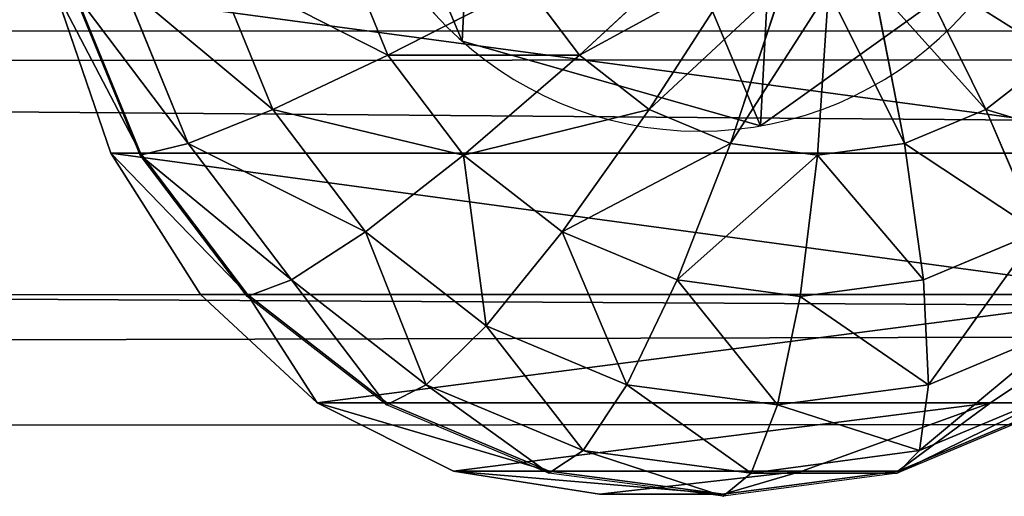
# Model space of a CAD drawing. Units: inches. Extents: x -225 to 620, y -399 to 330.
# Drawn here: x 137 to 140, y 13 to 15 of the extents above; entities that cross this region are included whole.
import ezdxf

# ---------------------------------------------------------------- set-up
doc = ezdxf.new("R2010")
doc.units = ezdxf.units.IN
doc.header["$MEASUREMENT"] = 0
doc.layers.get('0').update_dxf_attribs({"true_color": 0xffffff})

# ---------------------------------------------------------------- blocks, each defined once
blk = doc.blocks.new('Grupa_68')
for p, q in [((0.0084, 1.0687, 29.8717), (179.6277, 1.1801, -0.0609)), ((0.5061, 0.3816, 32.8558), (180.1254, 0.493, 2.9233)), ((0.2336, 0, 31.2193), (179.8529, 0.1114, 1.2867))]:
    blk.add_line(p, q)
at = {"color": 1, "true_color": 0xff0000}
mesh = blk.add_polyface(dxfattribs=at)
corners = [(0.0084, 1.0687, 29.8717), (179.6193, 2.8944, -0.1047), (0, 2.7831, 29.8279), (179.6277, 1.1801, -0.0609)]
mesh.append_faces([[corners[k] for k in face] for face in [(0, 1, 2), (1, 0, 3)]], dxfattribs={"vtx0": -1, "color": 1})
mesh = blk.add_polyface(dxfattribs=at)
corners = [(0.6206, 1.9263, 33.549), (180.1254, 0.493, 2.9233), (0.5061, 0.3816, 32.8558), (180.24, 2.0376, 3.6164)]
mesh.append_faces([[corners[k] for k in face] for face in [(0, 1, 2), (1, 0, 3)]], dxfattribs={"vtx0": -1, "color": 1})
mesh = blk.add_polyface(dxfattribs=at)
corners = [(0.0084, 1.0687, 29.8717), (179.8529, 0.1114, 1.2867), (179.6277, 1.1801, -0.0609), (0.2336, 0, 31.2193)]
mesh.append_faces([[corners[k] for k in face] for face in [(0, 1, 2), (1, 0, 3)]], dxfattribs={"vtx0": -1, "color": 1})
mesh = blk.add_polyface(dxfattribs=at)
corners = [(0.2336, 0, 31.2193), (180.1254, 0.493, 2.9233), (179.8529, 0.1114, 1.2867), (0.5061, 0.3816, 32.8558)]
mesh.append_faces([[corners[k] for k in face] for face in [(0, 1, 2), (1, 0, 3)]], dxfattribs={"vtx0": -1, "color": 1})
blk = doc.blocks.new('Grupa_71')
for p, q in [((1.3328, 2.0412, 4), (1.3328, 2.0412)), ((0.4367, 1.885, 4), (0.4367, 1.885)), ((2.0136, 1.4379, 4), (2.0136, 1.4379)), ((0, 1.0871, 4), (0, 1.0871)), ((1.9664, 0.5295, 4), (1.9664, 0.5295)), ((0.3516, 0.2482, 4), (0.3516, 0.2482)), ((1.2268, 0, 4), (1.2268, 0))]:
    blk.add_line(p, q)
at = {"extrusion": (8.56773e-31, 6.1333e-31, -1)}
for centre in [(-1.0468, 1.0327, -4), (-1.0468, 1.0327)]:
    blk.add_circle(centre, 1.0482, dxfattribs=at)
at = {"color": 254, "true_color": 0xe2e2e2}
mesh = blk.add_polyface(dxfattribs=at)
corners = [(0.4367, 1.885, 4), (0.3516, 0.2482, 4), (0, 1.0871, 4), (1.2268, 0, 4), (1.3328, 2.0412, 4), (1.9664, 0.5295, 4), (2.0136, 1.4379, 4)]
mesh.append_faces([[corners[k] for k in face] for face in [(0, 1, 2), (5, 4, 6)]], dxfattribs={"vtx0": -1, "color": 254})
mesh.append_faces([[corners[k] for k in face] for face in [(1, 0, 3), (3, 4, 5)]], dxfattribs={"vtx0": -1, "vtx1": -1, "color": 254})
mesh.append_faces([[corners[k] for k in face] for face in [(3, 0, 4)]], dxfattribs={"vtx0": -1, "vtx2": -1, "color": 254})
mesh = blk.add_polyface(dxfattribs=at)
corners = [(0.3516, 0.2482), (0.4367, 1.885), (0, 1.0871), (1.2268, 0), (1.3328, 2.0412), (1.9664, 0.5295), (2.0136, 1.4379)]
mesh.append_faces([[corners[k] for k in face] for face in [(0, 1, 2), (4, 5, 6)]], dxfattribs={"vtx0": -1, "color": 254})
mesh.append_faces([[corners[k] for k in face] for face in [(1, 3, 4)]], dxfattribs={"vtx0": -1, "vtx1": -1, "color": 254})
mesh.append_faces([[corners[k] for k in face] for face in [(1, 0, 3), (4, 3, 5)]], dxfattribs={"vtx0": -1, "vtx2": -1, "color": 254})
mesh = blk.add_polyface(dxfattribs=at)
corners = [(1.3328, 2.0412, 4), (0.4367, 1.885), (1.3328, 2.0412), (0.4367, 1.885, 4)]
mesh.append_faces([[corners[k] for k in face] for face in [(0, 1, 2), (1, 0, 3)]], dxfattribs={"vtx0": -1, "color": 254})
mesh = blk.add_polyface(dxfattribs=at)
corners = [(2.0136, 1.4379, 4), (1.3328, 2.0412), (2.0136, 1.4379), (1.3328, 2.0412, 4)]
mesh.append_faces([[corners[k] for k in face] for face in [(0, 1, 2), (1, 0, 3)]], dxfattribs={"vtx0": -1, "color": 254})
mesh = blk.add_polyface(dxfattribs=at)
corners = [(0.4367, 1.885), (0, 1.0871, 4), (0, 1.0871), (0.4367, 1.885, 4)]
mesh.append_faces([[corners[k] for k in face] for face in [(0, 1, 2), (1, 0, 3)]], dxfattribs={"vtx0": -1, "color": 254})
mesh = blk.add_polyface(dxfattribs=at)
corners = [(2.0136, 1.4379, 4), (1.9664, 0.5295), (1.9664, 0.5295, 4), (2.0136, 1.4379)]
mesh.append_faces([[corners[k] for k in face] for face in [(0, 1, 2), (1, 0, 3)]], dxfattribs={"vtx0": -1, "color": 254})
mesh = blk.add_polyface(dxfattribs=at)
corners = [(0, 1.0871), (0.3516, 0.2482, 4), (0.3516, 0.2482), (0, 1.0871, 4)]
mesh.append_faces([[corners[k] for k in face] for face in [(0, 1, 2), (1, 0, 3)]], dxfattribs={"vtx0": -1, "color": 254})
mesh = blk.add_polyface(dxfattribs=at)
corners = [(1.2268, 0, 4), (1.9664, 0.5295), (1.2268, 0), (1.9664, 0.5295, 4)]
mesh.append_faces([[corners[k] for k in face] for face in [(0, 1, 2), (1, 0, 3)]], dxfattribs={"vtx0": -1, "color": 254})
mesh = blk.add_polyface(dxfattribs=at)
corners = [(0.3516, 0.2482, 4), (1.2268, 0), (0.3516, 0.2482), (1.2268, 0, 4)]
mesh.append_faces([[corners[k] for k in face] for face in [(0, 1, 2), (1, 0, 3)]], dxfattribs={"vtx0": -1, "color": 254})
blk = doc.blocks.new('Grupa_98')
at = {"color": 134, "true_color": 0x009999}
blk.add_blockref('Grupa_71', (0.0613, 0, 72.3627), dxfattribs=at)
blk = doc.blocks.new('Group_4')
for p, q in [((3, 3.7333, 1.7606), (3, 0.2692, 1.7606)), ((3.4142, 3.4155, 1.4427), (3.4142, 0.587, 1.4427)), ((3.7321, 3.0013, 1.0285), (3.4142, 3.4155, 1.4427)), ((3.7321, 3.0013, 1.0285), (3.7321, 1.0013, 1.0285)), ((3.9319, 2.5189, 2.305), (3.7321, 3.0013, 2.305)), ((3.9319, 2.5189, 0.5461), (3.7321, 3.0013, 1.0285)), ((3.7321, 3.0013, 1.0285), (3.7321, 3.0013, 2.305)), ((3.738, 3, 2.306), (3.9378, 2.5176, 2.306)), ((3.8719, 2.5, 2.8236), (3.6789, 2.9659, 2.8236)), ((3.6789, 2.4483, 3.306), (3.5059, 2.866, 3.306)), ((2.8719, 2.5, 4.038), (2.713, 2.7071, 4.038)), ((2.8719, 2.5, 4.038), (3.2307, 2.7071, 3.7202)), ((3.2307, 2.7071, 3.7202), (3.3719, 2.366, 3.7202)), ((3.8719, 2.5, 2.8236), (3.9378, 2.5176, 2.306)), ((3.9319, 2.5189, 0.5461), (3.9319, 2.5189, 2.305)), ((3.9319, 2.5189, 0.5461), (3.9319, 1.4836, 0.5461)), ((4, 2.0013, 2.305), (3.9319, 2.5189, 2.305)), ((4, 2.0013, 0.0285), (3.9319, 2.5189, 0.5461)), ((3.9378, 2.5176, 2.306), (4.0059, 2, 2.306)), ((2.4542, 2.2588, 4.2378), (2.8719, 2.5, 4.038)), ((2.9718, 2.2588, 4.038), (2.8719, 2.5, 4.038)), ((3.6789, 2.4483, 3.306), (3.8719, 2.5, 2.8236)), ((3.9378, 2, 2.8236), (3.8719, 2.5, 2.8236)), ((3.3719, 2.366, 3.7202), (3.6789, 2.4483, 3.306)), ((3.738, 2, 3.306), (3.6789, 2.4483, 3.306)), ((2.9718, 2.2588, 4.038), (3.3719, 2.366, 3.7202)), ((3.3719, 2.366, 3.7202), (3.4201, 2, 3.7202)), ((2.5059, 2.134, 4.2378), (2.9718, 2.2588, 4.038)), ((3.0059, 2, 4.038), (2.9718, 2.2588, 4.038)), ((2.5235, 2, 4.2378), (3.0059, 2, 4.038)), ((2.9718, 1.7412, 4.038), (3.0059, 2, 4.038)), ((3.0059, 2, 4.038), (3.4201, 2, 3.7202)), ((3.4201, 2, 3.7202), (3.3719, 1.634, 3.7202)), ((3.4201, 2, 3.7202), (3.738, 2, 3.306)), ((3.6789, 1.5517, 3.306), (3.738, 2, 3.306)), ((3.738, 2, 3.306), (3.9378, 2, 2.8236)), ((3.8719, 1.5, 2.8236), (3.9378, 2, 2.8236)), ((3.9319, 1.4836, 2.305), (4, 2.0013, 2.305)), ((3.9319, 1.4836, 0.5461), (4, 2.0013, 0.0285)), ((3.9378, 2, 2.8236), (4.0059, 2, 2.306)), ((4.0059, 2, 2.306), (3.9378, 1.4824, 2.306)), ((4, 2.0013, 0.0285), (4, 2.0013, 2.305)), ((2.5059, 1.866, 4.2378), (2.9718, 1.7412, 4.038)), ((2.4542, 1.7412, 4.2378), (2.8719, 1.5, 4.038)), ((2.8719, 1.5, 4.038), (2.9718, 1.7412, 4.038)), ((2.9718, 1.7412, 4.038), (3.3719, 1.634, 3.7202)), ((2.3719, 1.634, 4.2378), (2.713, 1.2929, 4.038)), ((3.3719, 1.634, 3.7202), (3.2307, 1.2929, 3.7202)), ((3.3719, 1.634, 3.7202), (3.6789, 1.5517, 3.306)), ((3.5059, 1.134, 3.306), (3.6789, 1.5517, 3.306)), ((3.6789, 1.5517, 3.306), (3.8719, 1.5, 2.8236)), ((2.713, 1.2929, 4.038), (2.8719, 1.5, 4.038)), ((2.8719, 1.5, 4.038), (3.2307, 1.2929, 3.7202)), ((3.6789, 1.0341, 2.8236), (3.8719, 1.5, 2.8236)), ((3.7321, 1.0013, 2.305), (3.9319, 1.4836, 2.305)), ((3.7321, 1.0013, 1.0285), (3.9319, 1.4836, 0.5461)), ((3.9378, 1.4824, 2.306), (3.738, 1, 2.306)), ((3.8719, 1.5, 2.8236), (3.9378, 1.4824, 2.306)), ((3.9319, 1.4836, 0.5461), (3.9319, 1.4836, 2.305)), ((2.5059, 1.134, 4.038), (2.713, 1.2929, 4.038)), ((2.713, 1.2929, 4.038), (3.0059, 1, 3.7202)), ((3.2307, 1.2929, 3.7202), (3.0059, 1, 3.7202)), ((3.2307, 1.2929, 3.7202), (3.5059, 1.134, 3.306)), ((2.5059, 1.134, 4.038), (2.713, 0.7753, 3.7202)), ((3.2307, 0.7753, 3.306), (3.5059, 1.134, 3.306)), ((3.5059, 1.134, 3.306), (3.6789, 1.0341, 2.8236)), ((3.3719, 0.634, 2.8236), (3.6789, 1.0341, 2.8236)), ((3.6789, 1.0341, 2.8236), (3.738, 1, 2.306)), ((3.0059, 1, 3.7202), (2.713, 0.7753, 3.7202)), ((3.0059, 1, 3.7202), (3.2307, 0.7753, 3.306)), ((3.4142, 0.587, 2.305), (3.7321, 1.0013, 2.305)), ((3.4142, 0.587, 1.4427), (3.7321, 1.0013, 1.0285)), ((3.738, 1, 2.306), (3.4201, 0.5858, 2.306)), ((3.7321, 1.0013, 1.0285), (3.7321, 1.0013, 2.305)), ((2.713, 0.7753, 3.7202), (2.3719, 0.634, 3.7202)), ((2.713, 0.7753, 3.7202), (2.8719, 0.5, 3.306)), ((2.8719, 0.5, 3.306), (3.2307, 0.7753, 3.306)), ((3.2307, 0.7753, 3.306), (3.3719, 0.634, 2.8236)), ((2.9718, 0.327, 2.8236), (3.3719, 0.634, 2.8236)), ((3.3719, 0.634, 2.8236), (3.4201, 0.5858, 2.306)), ((3, 0.2692, 2.305), (3.4142, 0.587, 2.305)), ((3, 0.2692, 1.7606), (3.4142, 0.587, 1.4427)), ((3.4201, 0.5858, 2.306), (3.0059, 0.2679, 2.306)), ((3.4142, 0.587, 1.4427), (3.4142, 0.587, 2.305)), ((2.4542, 0.327, 3.306), (2.8719, 0.5, 3.306)), ((2.8719, 0.5, 3.306), (2.9718, 0.327, 2.8236)), ((2.5059, 0.134, 2.8236), (2.9718, 0.327, 2.8236)), ((2.9718, 0.327, 2.8236), (3.0059, 0.2679, 2.306)), ((2.5176, 0.0694, 1.9604), (3, 0.2692, 1.7606)), ((3, 0.2692, 2.305), (2.5235, 0.0681, 2.306)), ((2.5235, 0.0681, 2.306), (3.0059, 0.2679, 2.306)), ((3, 0.2692, 1.7606), (3, 0.2692, 2.305))]:
    blk.add_line(p, q)
at = {"color": 18, "true_color": 0x000000}
mesh = blk.add_polyface(dxfattribs=at)
corners = [(3, 3.7333, 1.7606), (2.5176, 0.0694, 1.9604), (2.5176, 3.9331, 1.9604), (3, 0.2692, 1.7606)]
mesh.append_faces([[corners[k] for k in face] for face in [(0, 1, 2), (1, 0, 3)]], dxfattribs={"vtx0": -1, "color": 18})
mesh = blk.add_polyface(dxfattribs=at)
corners = [(3.4142, 3.4155, 1.4427), (3, 0.2692, 1.7606), (3, 3.7333, 1.7606), (3.4142, 0.587, 1.4427)]
mesh.append_faces([[corners[k] for k in face] for face in [(0, 1, 2), (1, 0, 3)]], dxfattribs={"vtx0": -1, "color": 18})
mesh = blk.add_polyface(dxfattribs=at)
corners = [(3.4142, 3.4155, 1.4427), (3.7321, 3.0013, 2.305), (3.7321, 3.0013, 1.0285), (3.4142, 3.4155, 2.305)]
mesh.append_faces([[corners[k] for k in face] for face in [(0, 1, 2), (1, 0, 3)]], dxfattribs={"vtx0": -1, "color": 18})
mesh = blk.add_polyface(dxfattribs=at)
corners = [(3.4142, 3.4155, 1.4427), (3.7321, 1.0013, 1.0285), (3.4142, 0.587, 1.4427), (3.7321, 3.0013, 1.0285)]
mesh.append_faces([[corners[k] for k in face] for face in [(0, 1, 2), (1, 0, 3)]], dxfattribs={"vtx0": -1, "color": 18})
mesh = blk.add_polyface(dxfattribs=at)
corners = [(3.0059, 3, 3.7202), (2.8719, 2.5, 4.038), (2.713, 2.7071, 4.038), (3.2307, 2.7071, 3.7202)]
mesh.append_faces([[corners[k] for k in face] for face in [(0, 1, 2), (1, 0, 3)]], dxfattribs={"vtx0": -1, "color": 18})
mesh = blk.add_polyface(dxfattribs=at)
corners = [(3.6789, 2.9659, 2.8236), (3.9378, 2.5176, 2.306), (3.8719, 2.5, 2.8236), (3.738, 3, 2.306)]
mesh.append_faces([[corners[k] for k in face] for face in [(0, 1, 2), (1, 0, 3)]], dxfattribs={"vtx0": -1, "color": 18})
mesh = blk.add_polyface(dxfattribs=at)
corners = [(3.7321, 3.0013, 1.0285), (3.9319, 2.5189, 2.305), (3.9319, 2.5189, 0.5461), (3.7321, 3.0013, 2.305)]
mesh.append_faces([[corners[k] for k in face] for face in [(0, 1, 2), (1, 0, 3)]], dxfattribs={"vtx0": -1, "color": 18})
mesh = blk.add_polyface(dxfattribs=at)
corners = [(3.7321, 3.0013, 1.0285), (3.9319, 1.4836, 0.5461), (3.7321, 1.0013, 1.0285), (3.9319, 2.5189, 0.5461)]
mesh.append_faces([[corners[k] for k in face] for face in [(0, 1, 2), (1, 0, 3)]], dxfattribs={"vtx0": -1, "color": 18})
mesh = blk.add_polyface(dxfattribs=at)
corners = [(3.5059, 2.866, 3.306), (3.8719, 2.5, 2.8236), (3.6789, 2.4483, 3.306), (3.6789, 2.9659, 2.8236)]
mesh.append_faces([[corners[k] for k in face] for face in [(0, 1, 2), (1, 0, 3)]], dxfattribs={"vtx0": -1, "color": 18})
mesh = blk.add_polyface(dxfattribs=at)
corners = [(2.5059, 2.866, 4.038), (2.3719, 2.366, 4.2378), (2.2647, 2.4483, 4.2378), (2.713, 2.7071, 4.038)]
mesh.append_faces([[corners[k] for k in face] for face in [(0, 1, 2), (1, 0, 3)]], dxfattribs={"vtx0": -1, "color": 18})
mesh = blk.add_polyface(dxfattribs=at)
corners = [(3.2307, 2.7071, 3.7202), (3.6789, 2.4483, 3.306), (3.3719, 2.366, 3.7202), (3.5059, 2.866, 3.306)]
mesh.append_faces([[corners[k] for k in face] for face in [(0, 1, 2), (1, 0, 3)]], dxfattribs={"vtx0": -1, "color": 18})
mesh = blk.add_polyface(dxfattribs=at)
corners = [(2.713, 2.7071, 4.038), (2.4542, 2.2588, 4.2378), (2.3719, 2.366, 4.2378), (2.8719, 2.5, 4.038)]
mesh.append_faces([[corners[k] for k in face] for face in [(0, 1, 2), (1, 0, 3)]], dxfattribs={"vtx0": -1, "color": 18})
mesh = blk.add_polyface(dxfattribs=at)
corners = [(3.2307, 2.7071, 3.7202), (2.9718, 2.2588, 4.038), (2.8719, 2.5, 4.038), (3.3719, 2.366, 3.7202)]
mesh.append_faces([[corners[k] for k in face] for face in [(0, 1, 2), (1, 0, 3)]], dxfattribs={"vtx0": -1, "color": 18})
mesh = blk.add_polyface(dxfattribs=at)
corners = [(3.9378, 2, 2.8236), (3.9378, 2.5176, 2.306), (4.0059, 2, 2.306), (3.8719, 2.5, 2.8236)]
mesh.append_faces([[corners[k] for k in face] for face in [(0, 1, 2), (1, 0, 3)]], dxfattribs={"vtx0": -1, "color": 18})
mesh = blk.add_polyface(dxfattribs=at)
corners = [(3.9319, 2.5189, 0.5461), (4, 2.0013, 2.305), (4, 2.0013, 0.0285), (3.9319, 2.5189, 2.305)]
mesh.append_faces([[corners[k] for k in face] for face in [(0, 1, 2), (1, 0, 3)]], dxfattribs={"vtx0": -1, "color": 18})
mesh = blk.add_polyface(dxfattribs=at)
corners = [(3.9319, 2.5189, 0.5461), (4, 2.0013, 0.0285), (3.9319, 1.4836, 0.5461)]
mesh.append_faces([[corners[k] for k in face] for face in [(0, 1, 2)]], dxfattribs={"color": 18})
mesh = blk.add_polyface(dxfattribs=at)
corners = [(2.8719, 2.5, 4.038), (2.5059, 2.134, 4.2378), (2.4542, 2.2588, 4.2378), (2.9718, 2.2588, 4.038)]
mesh.append_faces([[corners[k] for k in face] for face in [(0, 1, 2), (1, 0, 3)]], dxfattribs={"vtx0": -1, "color": 18})
mesh = blk.add_polyface(dxfattribs=at)
corners = [(3.738, 2, 3.306), (3.8719, 2.5, 2.8236), (3.9378, 2, 2.8236), (3.6789, 2.4483, 3.306)]
mesh.append_faces([[corners[k] for k in face] for face in [(0, 1, 2), (1, 0, 3)]], dxfattribs={"vtx0": -1, "color": 18})
mesh = blk.add_polyface(dxfattribs=at)
corners = [(3.4201, 2, 3.7202), (3.6789, 2.4483, 3.306), (3.738, 2, 3.306), (3.3719, 2.366, 3.7202)]
mesh.append_faces([[corners[k] for k in face] for face in [(0, 1, 2), (1, 0, 3)]], dxfattribs={"vtx0": -1, "color": 18})
mesh = blk.add_polyface(dxfattribs=at)
corners = [(3.3719, 2.366, 3.7202), (3.0059, 2, 4.038), (2.9718, 2.2588, 4.038), (3.4201, 2, 3.7202)]
mesh.append_faces([[corners[k] for k in face] for face in [(0, 1, 2), (1, 0, 3)]], dxfattribs={"vtx0": -1, "color": 18})
mesh = blk.add_polyface(dxfattribs=at)
corners = [(2.9718, 2.2588, 4.038), (2.5235, 2, 4.2378), (2.5059, 2.134, 4.2378), (3.0059, 2, 4.038)]
mesh.append_faces([[corners[k] for k in face] for face in [(0, 1, 2), (1, 0, 3)]], dxfattribs={"vtx0": -1, "color": 18})
mesh = blk.add_polyface(dxfattribs=at)
corners = [(2.5235, 2, 4.2378), (2.9718, 1.7412, 4.038), (2.5059, 1.866, 4.2378), (3.0059, 2, 4.038)]
mesh.append_faces([[corners[k] for k in face] for face in [(0, 1, 2), (1, 0, 3)]], dxfattribs={"vtx0": -1, "color": 18})
mesh = blk.add_polyface(dxfattribs=at)
corners = [(3.0059, 2, 4.038), (3.3719, 1.634, 3.7202), (2.9718, 1.7412, 4.038), (3.4201, 2, 3.7202)]
mesh.append_faces([[corners[k] for k in face] for face in [(0, 1, 2), (1, 0, 3)]], dxfattribs={"vtx0": -1, "color": 18})
mesh = blk.add_polyface(dxfattribs=at)
corners = [(3.3719, 1.634, 3.7202), (3.738, 2, 3.306), (3.6789, 1.5517, 3.306), (3.4201, 2, 3.7202)]
mesh.append_faces([[corners[k] for k in face] for face in [(0, 1, 2), (1, 0, 3)]], dxfattribs={"vtx0": -1, "color": 18})
mesh = blk.add_polyface(dxfattribs=at)
corners = [(3.6789, 1.5517, 3.306), (3.9378, 2, 2.8236), (3.8719, 1.5, 2.8236), (3.738, 2, 3.306)]
mesh.append_faces([[corners[k] for k in face] for face in [(0, 1, 2), (1, 0, 3)]], dxfattribs={"vtx0": -1, "color": 18})
mesh = blk.add_polyface(dxfattribs=at)
corners = [(3.8719, 1.5, 2.8236), (4.0059, 2, 2.306), (3.9378, 1.4824, 2.306), (3.9378, 2, 2.8236)]
mesh.append_faces([[corners[k] for k in face] for face in [(0, 1, 2), (1, 0, 3)]], dxfattribs={"vtx0": -1, "color": 18})
mesh = blk.add_polyface(dxfattribs=at)
corners = [(3.9319, 1.4836, 0.5461), (4, 2.0013, 2.305), (3.9319, 1.4836, 2.305), (4, 2.0013, 0.0285)]
mesh.append_faces([[corners[k] for k in face] for face in [(0, 1, 2), (1, 0, 3)]], dxfattribs={"vtx0": -1, "color": 18})
mesh = blk.add_polyface(dxfattribs=at)
corners = [(2.5059, 1.866, 4.2378), (2.8719, 1.5, 4.038), (2.4542, 1.7412, 4.2378), (2.9718, 1.7412, 4.038)]
mesh.append_faces([[corners[k] for k in face] for face in [(0, 1, 2), (1, 0, 3)]], dxfattribs={"vtx0": -1, "color": 18})
mesh = blk.add_polyface(dxfattribs=at)
corners = [(2.4542, 1.7412, 4.2378), (2.713, 1.2929, 4.038), (2.3719, 1.634, 4.2378), (2.8719, 1.5, 4.038)]
mesh.append_faces([[corners[k] for k in face] for face in [(0, 1, 2), (1, 0, 3)]], dxfattribs={"vtx0": -1, "color": 18})
mesh = blk.add_polyface(dxfattribs=at)
corners = [(2.9718, 1.7412, 4.038), (3.2307, 1.2929, 3.7202), (2.8719, 1.5, 4.038), (3.3719, 1.634, 3.7202)]
mesh.append_faces([[corners[k] for k in face] for face in [(0, 1, 2), (1, 0, 3)]], dxfattribs={"vtx0": -1, "color": 18})
mesh = blk.add_polyface(dxfattribs=at)
corners = [(2.3719, 1.634, 4.2378), (2.5059, 1.134, 4.038), (2.2647, 1.5517, 4.2378), (2.713, 1.2929, 4.038)]
mesh.append_faces([[corners[k] for k in face] for face in [(0, 1, 2), (1, 0, 3)]], dxfattribs={"vtx0": -1, "color": 18})
mesh = blk.add_polyface(dxfattribs=at)
corners = [(3.2307, 1.2929, 3.7202), (3.6789, 1.5517, 3.306), (3.5059, 1.134, 3.306), (3.3719, 1.634, 3.7202)]
mesh.append_faces([[corners[k] for k in face] for face in [(0, 1, 2), (1, 0, 3)]], dxfattribs={"vtx0": -1, "color": 18})
mesh = blk.add_polyface(dxfattribs=at)
corners = [(3.5059, 1.134, 3.306), (3.8719, 1.5, 2.8236), (3.6789, 1.0341, 2.8236), (3.6789, 1.5517, 3.306)]
mesh.append_faces([[corners[k] for k in face] for face in [(0, 1, 2), (1, 0, 3)]], dxfattribs={"vtx0": -1, "color": 18})
mesh = blk.add_polyface(dxfattribs=at)
corners = [(2.8719, 1.5, 4.038), (3.0059, 1, 3.7202), (2.713, 1.2929, 4.038), (3.2307, 1.2929, 3.7202)]
mesh.append_faces([[corners[k] for k in face] for face in [(0, 1, 2), (1, 0, 3)]], dxfattribs={"vtx0": -1, "color": 18})
mesh = blk.add_polyface(dxfattribs=at)
corners = [(3.6789, 1.0341, 2.8236), (3.9378, 1.4824, 2.306), (3.738, 1, 2.306), (3.8719, 1.5, 2.8236)]
mesh.append_faces([[corners[k] for k in face] for face in [(0, 1, 2), (1, 0, 3)]], dxfattribs={"vtx0": -1, "color": 18})
mesh = blk.add_polyface(dxfattribs=at)
corners = [(3.7321, 1.0013, 1.0285), (3.9319, 1.4836, 2.305), (3.7321, 1.0013, 2.305), (3.9319, 1.4836, 0.5461)]
mesh.append_faces([[corners[k] for k in face] for face in [(0, 1, 2), (1, 0, 3)]], dxfattribs={"vtx0": -1, "color": 18})
mesh = blk.add_polyface(dxfattribs=at)
corners = [(2.713, 1.2929, 4.038), (2.713, 0.7753, 3.7202), (2.5059, 1.134, 4.038), (3.0059, 1, 3.7202)]
mesh.append_faces([[corners[k] for k in face] for face in [(0, 1, 2), (1, 0, 3)]], dxfattribs={"vtx0": -1, "color": 18})
mesh = blk.add_polyface(dxfattribs=at)
corners = [(3.0059, 1, 3.7202), (3.5059, 1.134, 3.306), (3.2307, 0.7753, 3.306), (3.2307, 1.2929, 3.7202)]
mesh.append_faces([[corners[k] for k in face] for face in [(0, 1, 2), (1, 0, 3)]], dxfattribs={"vtx0": -1, "color": 18})
mesh = blk.add_polyface(dxfattribs=at)
corners = [(2.5059, 1.134, 4.038), (2.3719, 0.634, 3.7202), (2.2647, 1.0341, 4.038), (2.713, 0.7753, 3.7202)]
mesh.append_faces([[corners[k] for k in face] for face in [(0, 1, 2), (1, 0, 3)]], dxfattribs={"vtx0": -1, "color": 18})
mesh = blk.add_polyface(dxfattribs=at)
corners = [(3.2307, 0.7753, 3.306), (3.6789, 1.0341, 2.8236), (3.3719, 0.634, 2.8236), (3.5059, 1.134, 3.306)]
mesh.append_faces([[corners[k] for k in face] for face in [(0, 1, 2), (1, 0, 3)]], dxfattribs={"vtx0": -1, "color": 18})
mesh = blk.add_polyface(dxfattribs=at)
corners = [(3.3719, 0.634, 2.8236), (3.738, 1, 2.306), (3.4201, 0.5858, 2.306), (3.6789, 1.0341, 2.8236)]
mesh.append_faces([[corners[k] for k in face] for face in [(0, 1, 2), (1, 0, 3)]], dxfattribs={"vtx0": -1, "color": 18})
mesh = blk.add_polyface(dxfattribs=at)
corners = [(2.8719, 0.5, 3.306), (3.0059, 1, 3.7202), (3.2307, 0.7753, 3.306), (2.713, 0.7753, 3.7202)]
mesh.append_faces([[corners[k] for k in face] for face in [(0, 1, 2), (1, 0, 3)]], dxfattribs={"vtx0": -1, "color": 18})
mesh = blk.add_polyface(dxfattribs=at)
corners = [(3.7321, 1.0013, 1.0285), (3.4142, 0.587, 2.305), (3.4142, 0.587, 1.4427), (3.7321, 1.0013, 2.305)]
mesh.append_faces([[corners[k] for k in face] for face in [(0, 1, 2), (1, 0, 3)]], dxfattribs={"vtx0": -1, "color": 18})
mesh = blk.add_polyface(dxfattribs=at)
corners = [(2.4542, 0.327, 3.306), (2.713, 0.7753, 3.7202), (2.8719, 0.5, 3.306), (2.3719, 0.634, 3.7202)]
mesh.append_faces([[corners[k] for k in face] for face in [(0, 1, 2), (1, 0, 3)]], dxfattribs={"vtx0": -1, "color": 18})
mesh = blk.add_polyface(dxfattribs=at)
corners = [(2.9718, 0.327, 2.8236), (3.2307, 0.7753, 3.306), (3.3719, 0.634, 2.8236), (2.8719, 0.5, 3.306)]
mesh.append_faces([[corners[k] for k in face] for face in [(0, 1, 2), (1, 0, 3)]], dxfattribs={"vtx0": -1, "color": 18})
mesh = blk.add_polyface(dxfattribs=at)
corners = [(3.0059, 0.2679, 2.306), (3.3719, 0.634, 2.8236), (3.4201, 0.5858, 2.306), (2.9718, 0.327, 2.8236)]
mesh.append_faces([[corners[k] for k in face] for face in [(0, 1, 2), (1, 0, 3)]], dxfattribs={"vtx0": -1, "color": 18})
mesh = blk.add_polyface(dxfattribs=at)
corners = [(3.4142, 0.587, 2.305), (3, 0.2692, 1.7606), (3.4142, 0.587, 1.4427), (3, 0.2692, 2.305)]
mesh.append_faces([[corners[k] for k in face] for face in [(0, 1, 2), (1, 0, 3)]], dxfattribs={"vtx0": -1, "color": 18})
mesh = blk.add_polyface(dxfattribs=at)
corners = [(2.5059, 0.134, 2.8236), (2.8719, 0.5, 3.306), (2.9718, 0.327, 2.8236), (2.4542, 0.327, 3.306)]
mesh.append_faces([[corners[k] for k in face] for face in [(0, 1, 2), (1, 0, 3)]], dxfattribs={"vtx0": -1, "color": 18})
mesh = blk.add_polyface(dxfattribs=at)
corners = [(2.5235, 0.0681, 2.306), (2.9718, 0.327, 2.8236), (3.0059, 0.2679, 2.306), (2.5059, 0.134, 2.8236)]
mesh.append_faces([[corners[k] for k in face] for face in [(0, 1, 2), (1, 0, 3)]], dxfattribs={"vtx0": -1, "color": 18})
mesh = blk.add_polyface(dxfattribs=at)
corners = [(3, 0.2692, 2.305), (2.5176, 0.0694, 1.9604), (3, 0.2692, 1.7606), (2.5176, 0.0694, 2.305), (2.5235, 0.0681, 2.306)]
mesh.append_faces([[corners[k] for k in face] for face in [(0, 1, 2), (3, 0, 4)]], dxfattribs={"vtx0": -1, "color": 18})
mesh.append_faces([[corners[k] for k in face] for face in [(1, 0, 3)]], dxfattribs={"vtx0": -1, "vtx1": -1, "color": 18})
blk = doc.blocks.new('Group_19')
at = {"color": 18, "true_color": 0x000000, "extrusion": (0.159881, 6.74659e-14, 0.987136), "rotation": 180}
blk.add_blockref('Group_4', (4.0162, -123.2541, 37.8237), dxfattribs=at)
blk = doc.blocks.new('Grupa_40')
for name, p in [('Grupa_98', (90.8851, 1.0858, 4.386)), ('Group_19', (-37.9956, -0.0103, 65.2361))]:
    blk.add_blockref(name, p)
blk = doc.blocks.new('Group_137')
blk.add_blockref('Grupa_40', (37.9956, 0.0103, 7.6642))
blk = doc.blocks.new('Grupa_60')
for name, p in [('Group_137', (-0.8528, -0.0091)), ('Grupa_68', (9.2581, 0.1372, 78.4211))]:
    blk.add_blockref(name, p)
blk = doc.blocks.new('205')
blk.add_line((47.9894, 129.5113), (222.4177, 129.5113))

msp = doc.modelspace()

# ---------------------------------------------------------------- block references
for name, p in [('205', (-27.205, -114.6798)), ('Grupa_60', (10.3354, 13.4661, 111.5637))]:
    msp.add_blockref(name, p)

doc.saveas('drawing.dxf')
